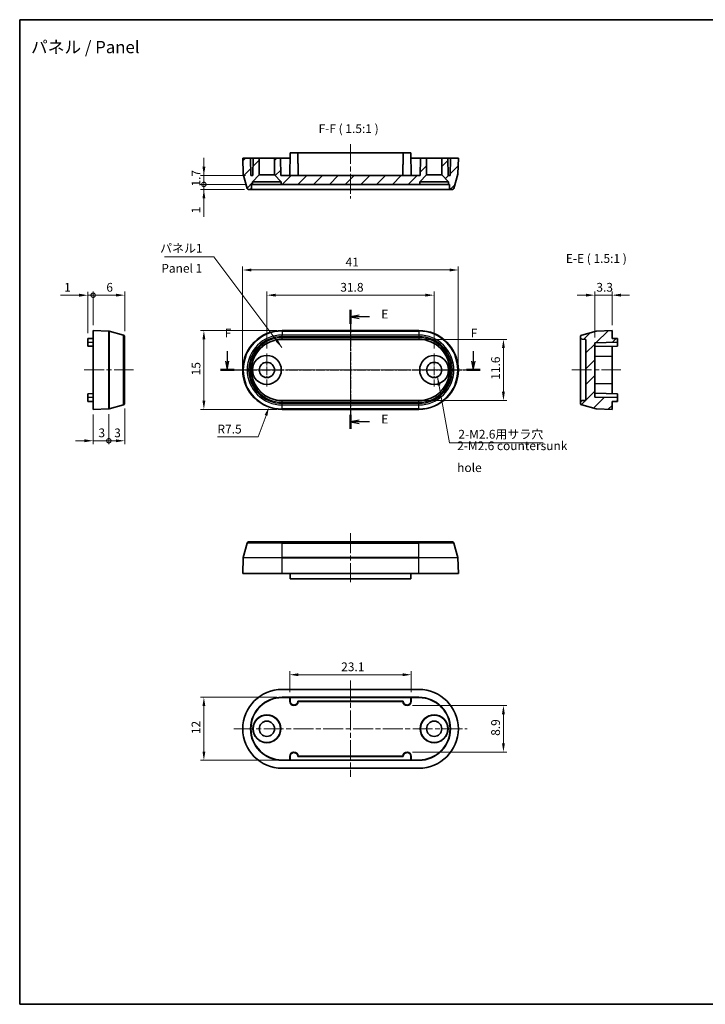
# Model space of a CAD drawing. Units: millimetres. Extents: x 0 to 1333, y 0 to 281.
# Drawn here: x 1073 to 1203, y 0 to 187 of the extents above; entities that cross this region are included whole.
import ezdxf

# ---------------------------------------------------------------- set-up
doc = ezdxf.new("R2010")
doc.units = ezdxf.units.MM
doc.header["$LTSCALE"] = 0.666667
doc.linetypes.add('CHAIN', pattern=[0.3543, 0.2362, -0.0295, 0.0591, -0.0295])
doc.layers.get('Defpoints').update_dxf_attribs({"lineweight": 25})
for name, color, linetype, lineweight in [('Border (ISO)', 7, 'Continuous', 35), ('Center Mark (ISO)', 131, 'Continuous', 18), ('Centerline (ISO)', 131, 'Continuous', 18), ('Dimension (ISO)', 7, 'Continuous', 18), ('Hatch (ISO)', 1, 'Continuous', 18), ('Section Line (ISO)', 7, 'CHAIN', 25), ('Symbol (ISO)', 7, 'Continuous', 18), ('Visible (ISO)', 7, 'Continuous', 35), ('Visible Narrow (ISO)', 7, 'Continuous', 25)]:
    doc.layers.add(name, color=color, linetype=linetype, lineweight=lineweight)
doc.styles.add('Note Text (TK)', font='txt')
doc.dimstyles.new('Default - Method 1b (TK)', dxfattribs={"dimscale": 0.666667, "dimtxt": 2.5, "dimasz": 2.5, "dimexe": 1, "dimexo": 1.5, "dimgap": 1, "dimtad": 1, "dimtoh": 1, "dimrnd": 1e-08, "dimdsep": 46, "dimtxsty": 'Note Text (TK)', "dimcen": 0.09, "dimdle": 5, "dimclrd": 100, "dimclre": 100, "dimclrt": 7, "dimadec": 1, "dimazin": 1, "dimtfac": 1, "dimtmove": 0, "dimatfit": 3, "dimfxl": 1, "dimtolj": 1, "dimlwd": -1, "dimlwe": -1, "dimarcsym": 0})
doc.dimstyles.new('Default - Method 1b (TK)$7', dxfattribs={"dimscale": 0.666667, "dimtxt": 2.5, "dimasz": 2.5, "dimexe": 1, "dimexo": 1.5, "dimgap": 1, "dimtad": 1, "dimtoh": 1, "dimrnd": 1e-08, "dimdsep": 46, "dimtxsty": 'Note Text (TK)', "dimcen": 0.09, "dimdle": 5, "dimclrd": 100, "dimclre": 100, "dimclrt": 7, "dimadec": 1, "dimazin": 1, "dimtfac": 1, "dimtmove": 0, "dimatfit": 3, "dimfxl": 1, "dimtolj": 1, "dimlwd": -1, "dimlwe": -1, "dimarcsym": 0})
pattern_1 = [(45, (1063, -5.3333), (-1.49671, 1.49671), [])]

# ---------------------------------------------------------------- blocks, each defined once
blk = doc.blocks.new('図面枠 tk図枠')
at = {"layer": 'Border (ISO)'}
for p, q in [((14.5, 289), (405.5, 289)), ((14.5, 289), (14.5, 8)), ((405.5, 289), (405.5, 8)), ((14.5, 8), (405.5, 8))]:
    blk.add_line(p, q, dxfattribs=at)
blk = doc.blocks.new('2dTransSection4')
at = {"layer": 'Section Line (ISO)', "linetype": 'CHAIN', "ltscale": 16.91433}
blk.add_line((108.83, 206.18), (108.83, 172.22), dxfattribs=at)
at = {"layer": 'Section Line (ISO)', "linetype": 'Continuous', "lineweight": 50}
for p, q in [((108.83, 206.18), (108.83, 202.18)), ((108.83, 176.21), (108.83, 172.22))]:
    blk.add_line(p, q, dxfattribs=at)
at = {"layer": 'Section Line (ISO)', "linetype": 'Continuous'}
for p, q in [((111.33, 204.68), (108.83, 204.18)), ((111.33, 204.18), (108.83, 204.18)), ((108.83, 204.18), (111.33, 203.68)), ((114.21, 204.18), (111.33, 204.18)), ((111.33, 174.72), (108.83, 174.22)), ((111.33, 174.22), (108.83, 174.22)), ((108.83, 174.22), (111.33, 173.72)), ((114.21, 174.22), (111.33, 174.22))]:
    blk.add_line(p, q, dxfattribs=at)
at = {"layer": 'Section Line (ISO)', "char_height": 2.5, "attachment_point": 7, "style": 'Note Text (TK)'}
for insert in [(117.6, 202.95), (117.6, 172.99)]:
    blk.add_mtext('E', dxfattribs=dict(at, insert=insert))
blk = doc.blocks.new('2dTransSection5')
at = {"layer": 'Section Line (ISO)', "linetype": 'Continuous'}
for p, q in [((73.68, 194.39), (73.68, 191.53)), ((143.85, 194.39), (143.85, 191.53)), ((73.18, 191.53), (73.68, 189.03)), ((73.68, 191.53), (73.68, 189.03)), ((73.68, 189.03), (74.18, 191.53)), ((143.35, 191.53), (143.85, 189.03)), ((143.85, 191.53), (143.85, 189.03)), ((143.85, 189.03), (144.35, 191.53))]:
    blk.add_line(p, q, dxfattribs=at)
at = {"layer": 'Section Line (ISO)', "linetype": 'CHAIN', "ltscale": 16.503805}
blk.add_line((71.76, 189.03), (145.78, 189.03), dxfattribs=at)
at = {"layer": 'Section Line (ISO)', "linetype": 'Continuous', "lineweight": 50}
for p, q in [((71.76, 189.03), (75.61, 189.03)), ((141.93, 189.03), (145.78, 189.03))]:
    blk.add_line(p, q, dxfattribs=at)
at = {"layer": 'Section Line (ISO)', "char_height": 2.5, "attachment_point": 7, "style": 'Note Text (TK)'}
for insert in [(72.97, 197.53), (143.14, 197.53)]:
    blk.add_mtext('F', dxfattribs=dict(at, insert=insert))
blk = doc.blocks.new('*D54')
at = {"layer": 'Defpoints', "color": 0}
for p in [(1156.05, 139.71), (1115.05, 120.69), (1156.05, 120.69)]:
    blk.add_point(p, dxfattribs=at)
at = {"layer": 'Dimension (ISO)', "color": 100}
for p, q in [((1115.05, 121.69), (1115.05, 140.38)), ((1116.72, 139.71), (1154.39, 139.71)), ((1156.05, 121.69), (1156.05, 140.38))]:
    blk.add_line(p, q, dxfattribs=at)
for points in [[(1116.72, 139.99), (1116.72, 139.43), (1115.05, 139.71)], [(1154.39, 139.99), (1154.39, 139.43), (1156.05, 139.71)]]:
    blk.add_solid(points, dxfattribs=at)
at = {"layer": 'Dimension (ISO)', "color": 7, "insert": (1134.61, 141.21), "char_height": 1.667, "attachment_point": 4, "style": 'Note Text (TK)'}
blk.add_mtext('\\A1;41', dxfattribs=at)
blk = doc.blocks.new('*D55')
at = {"layer": 'Defpoints', "color": 0}
for p in [(1151.45, 134.92), (1119.65, 123.8), (1151.45, 123.8)]:
    blk.add_point(p, dxfattribs=at)
at = {"layer": 'Dimension (ISO)', "color": 100}
for p, q in [((1119.65, 124.8), (1119.65, 135.59)), ((1121.32, 134.92), (1149.79, 134.92)), ((1151.45, 124.8), (1151.45, 135.59))]:
    blk.add_line(p, q, dxfattribs=at)
for points in [[(1121.32, 135.2), (1121.32, 134.65), (1119.65, 134.92)], [(1149.79, 135.2), (1149.79, 134.65), (1151.45, 134.92)]]:
    blk.add_solid(points, dxfattribs=at)
at = {"layer": 'Dimension (ISO)', "color": 7, "insert": (1133.61, 136.42), "char_height": 1.667, "attachment_point": 4, "style": 'Note Text (TK)'}
blk.add_mtext('\\A1;31.8', dxfattribs=at)
blk = doc.blocks.new('*D56')
at = {"layer": 'Defpoints', "color": 0}
for p in [(1122.55, 128.19), (1107.68, 113.19), (1122.55, 113.19)]:
    blk.add_point(p, dxfattribs=at)
at = {"layer": 'Dimension (ISO)', "color": 100}
for p, q in [((1121.55, 128.19), (1107.02, 128.19)), ((1107.68, 126.52), (1107.68, 114.85)), ((1121.55, 113.19), (1107.02, 113.19))]:
    blk.add_line(p, q, dxfattribs=at)
for points in [[(1107.41, 126.52), (1107.96, 126.52), (1107.68, 128.19)], [(1107.41, 114.85), (1107.96, 114.85), (1107.68, 113.19)]]:
    blk.add_solid(points, dxfattribs=at)
at = {"layer": 'Dimension (ISO)', "color": 7, "insert": (1106.18, 119.67), "char_height": 1.667, "attachment_point": 4, "rotation": 90, "style": 'Note Text (TK)'}
blk.add_mtext('\\A1;15', dxfattribs=at)
blk = doc.blocks.new('_DotSmall')
at = {"color": 0, "linetype": 'ByBlock', "const_width": 0.5}
blk.add_lwpolyline([(-0.0625, 0, 1), (0.0625, 0, 1)], format="xyb", close=True, dxfattribs=at)
blk = doc.blocks.new('*D57')
at = {"layer": 'Defpoints', "color": 0}
for p in [(1086.62, 134.91), (1086.62, 128.19), (1085.62, 126.67)]:
    blk.add_point(p, dxfattribs=at)
at = {"layer": 'Dimension (ISO)', "color": 100}
for p, q in [((1083.95, 134.91), (1080.45, 134.91)), ((1085.62, 127.67), (1085.62, 135.58)), ((1086.62, 134.91), (1085.62, 134.91)), ((1086.62, 129.19), (1086.62, 135.58)), ((1086.62, 134.91), (1089.95, 134.91))]:
    blk.add_line(p, q, dxfattribs=at)
blk.add_solid([(1083.95, 135.19), (1083.95, 134.63), (1085.62, 134.91)], dxfattribs=at)
at = {"layer": 'Dimension (ISO)', "color": 100, "xscale": 1.666666666666666, "yscale": 1.666666666666666, "zscale": 1.666666666666666, "rotation": 180}
blk.add_blockref('_DotSmall', (1086.62, 134.91), dxfattribs=at)
at = {"layer": 'Dimension (ISO)', "color": 7, "insert": (1081.11, 136.41), "char_height": 1.667, "attachment_point": 4, "style": 'Note Text (TK)'}
blk.add_mtext('\\A1;1', dxfattribs=at)
blk = doc.blocks.new('*D58')
at = {"layer": 'Defpoints', "color": 0}
for p in [(1092.62, 134.92), (1086.62, 128.19), (1092.62, 127.05)]:
    blk.add_point(p, dxfattribs=at)
at = {"layer": 'Dimension (ISO)', "color": 100}
for p, q in [((1086.62, 129.19), (1086.62, 135.59)), ((1086.62, 134.92), (1090.95, 134.92)), ((1092.62, 128.05), (1092.62, 135.59))]:
    blk.add_line(p, q, dxfattribs=at)
blk.add_solid([(1090.95, 135.2), (1090.95, 134.65), (1092.62, 134.92)], dxfattribs=at)
at = {"layer": 'Dimension (ISO)', "color": 100, "xscale": 1.666666666666666, "yscale": 1.666666666666666, "zscale": 1.666666666666666, "rotation": 180}
blk.add_blockref('_DotSmall', (1086.62, 134.92), dxfattribs=at)
at = {"layer": 'Dimension (ISO)', "color": 7, "insert": (1089.14, 136.42), "char_height": 1.667, "attachment_point": 4, "style": 'Note Text (TK)'}
blk.add_mtext('\\A1;6', dxfattribs=at)
blk = doc.blocks.new('*D59')
at = {"layer": 'Defpoints', "color": 0}
for p in [(1086.62, 113.19), (1089.61, 113.29), (1089.61, 107.22)]:
    blk.add_point(p, dxfattribs=at)
at = {"layer": 'Dimension (ISO)', "color": 100}
for p, q in [((1086.62, 112.19), (1086.62, 106.55)), ((1089.61, 112.29), (1089.61, 106.55)), ((1084.95, 107.22), (1083.28, 107.22)), ((1086.62, 107.22), (1089.61, 107.22)), ((1089.61, 107.22), (1091.28, 107.22))]:
    blk.add_line(p, q, dxfattribs=at)
blk.add_solid([(1084.95, 107.5), (1084.95, 106.94), (1086.62, 107.22)], dxfattribs=at)
at = {"layer": 'Dimension (ISO)', "color": 100, "xscale": 1.666666666666666, "yscale": 1.666666666666666, "zscale": 1.666666666666666, "rotation": 180}
blk.add_blockref('_DotSmall', (1089.61, 107.22), dxfattribs=at)
at = {"layer": 'Dimension (ISO)', "color": 7, "insert": (1087.63, 108.72), "char_height": 1.667, "attachment_point": 4, "style": 'Note Text (TK)'}
blk.add_mtext('\\A1;3', dxfattribs=at)
blk = doc.blocks.new('*D60')
at = {"layer": 'Defpoints', "color": 0}
for p in [(1092.62, 114.33), (1089.61, 113.29), (1092.62, 107.22)]:
    blk.add_point(p, dxfattribs=at)
at = {"layer": 'Dimension (ISO)', "color": 100}
for p, q in [((1092.62, 113.33), (1092.62, 106.55)), ((1089.61, 112.29), (1089.61, 106.55)), ((1089.61, 107.22), (1090.95, 107.22))]:
    blk.add_line(p, q, dxfattribs=at)
blk.add_solid([(1090.95, 107.5), (1090.95, 106.94), (1092.62, 107.22)], dxfattribs=at)
at = {"layer": 'Dimension (ISO)', "color": 100, "xscale": 1.666666666666666, "yscale": 1.666666666666666, "zscale": 1.666666666666666, "rotation": 180}
blk.add_blockref('_DotSmall', (1089.61, 107.22), dxfattribs=at)
at = {"layer": 'Dimension (ISO)', "color": 7, "insert": (1090.63, 108.72), "char_height": 1.667, "attachment_point": 4, "style": 'Note Text (TK)'}
blk.add_mtext('\\A1;3', dxfattribs=at)
blk = doc.blocks.new('*D61')
at = {"layer": 'Defpoints', "color": 0}
for p in [(1122.55, 120.69), (1120.05, 113.62)]:
    blk.add_point(p, dxfattribs=at)
at = {"layer": 'Dimension (ISO)', "color": 100}
for p, q in [((1118.03, 107.94), (1119.49, 112.05)), ((1110.26, 107.94), (1118.03, 107.94))]:
    blk.add_line(p, q, dxfattribs=at)
blk.add_solid([(1119.23, 112.14), (1119.75, 111.96), (1120.05, 113.62)], dxfattribs=at)
at = {"layer": 'Dimension (ISO)', "color": 7, "insert": (1110.26, 109.44), "char_height": 1.667, "attachment_point": 4, "style": 'Note Text (TK)'}
blk.add_mtext('\\A1;R7.5', dxfattribs=at)
blk = doc.blocks.new('*D62')
at = {"layer": 'Defpoints', "color": 0}
for p in [(1185.28, 134.92), (1185.28, 128.19), (1181.98, 125.88)]:
    blk.add_point(p, dxfattribs=at)
at = {"layer": 'Dimension (ISO)', "color": 100}
for p, q in [((1180.31, 134.92), (1178.65, 134.92)), ((1181.98, 126.88), (1181.98, 135.59)), ((1181.98, 134.92), (1185.28, 134.92)), ((1185.28, 129.19), (1185.28, 135.59)), ((1186.95, 134.92), (1188.61, 134.92))]:
    blk.add_line(p, q, dxfattribs=at)
for points in [[(1180.31, 135.2), (1180.31, 134.65), (1181.98, 134.92)], [(1186.95, 135.2), (1186.95, 134.65), (1185.28, 134.92)]]:
    blk.add_solid(points, dxfattribs=at)
at = {"layer": 'Dimension (ISO)', "color": 7, "insert": (1182.29, 136.42), "char_height": 1.667, "attachment_point": 4, "style": 'Note Text (TK)'}
blk.add_mtext('\\A1;3.3', dxfattribs=at)
blk = doc.blocks.new('*D63')
at = {"layer": 'Defpoints', "color": 0}
for p in [(1148.55, 126.51), (1148.55, 114.86), (1164.63, 114.86)]:
    blk.add_point(p, dxfattribs=at)
at = {"layer": 'Dimension (ISO)', "color": 100}
for p, q in [((1149.55, 126.51), (1165.29, 126.51)), ((1164.63, 124.85), (1164.63, 116.53)), ((1149.55, 114.86), (1165.29, 114.86))]:
    blk.add_line(p, q, dxfattribs=at)
for points in [[(1164.35, 124.85), (1164.9, 124.85), (1164.63, 126.51)], [(1164.35, 116.53), (1164.9, 116.53), (1164.63, 114.86)]]:
    blk.add_solid(points, dxfattribs=at)
at = {"layer": 'Dimension (ISO)', "color": 7, "insert": (1163.13, 118.82), "char_height": 1.667, "attachment_point": 4, "rotation": 90, "style": 'Note Text (TK)'}
blk.add_mtext('\\A1;11.6', dxfattribs=at)
blk = doc.blocks.new('*D64')
at = {"layer": 'Defpoints', "color": 0}
for p in [(1147.11, 62.71), (1124, 58.36), (1147.11, 58.36)]:
    blk.add_point(p, dxfattribs=at)
at = {"layer": 'Dimension (ISO)', "color": 100}
for p, q in [((1124, 59.36), (1124, 63.37)), ((1125.66, 62.71), (1145.44, 62.71)), ((1147.11, 59.36), (1147.11, 63.37))]:
    blk.add_line(p, q, dxfattribs=at)
for points in [[(1125.66, 62.99), (1125.66, 62.43), (1124, 62.71)], [(1145.44, 62.99), (1145.44, 62.43), (1147.11, 62.71)]]:
    blk.add_solid(points, dxfattribs=at)
at = {"layer": 'Dimension (ISO)', "color": 7, "insert": (1133.78, 64.21), "char_height": 1.667, "attachment_point": 4, "style": 'Note Text (TK)'}
blk.add_mtext('\\A1;23.1', dxfattribs=at)
blk = doc.blocks.new('*D65')
at = {"layer": 'Defpoints', "color": 0}
for p in [(1122.55, 58.42), (1107.68, 46.42), (1122.55, 46.42)]:
    blk.add_point(p, dxfattribs=at)
at = {"layer": 'Dimension (ISO)', "color": 100}
for p, q in [((1121.55, 58.42), (1107.02, 58.42)), ((1107.68, 56.75), (1107.68, 48.09)), ((1121.55, 46.42), (1107.02, 46.42))]:
    blk.add_line(p, q, dxfattribs=at)
for points in [[(1107.41, 56.75), (1107.96, 56.75), (1107.68, 58.42)], [(1107.41, 48.09), (1107.96, 48.09), (1107.68, 46.42)]]:
    blk.add_solid(points, dxfattribs=at)
at = {"layer": 'Dimension (ISO)', "color": 7, "insert": (1106.18, 51.4), "char_height": 1.667, "attachment_point": 4, "rotation": 90, "style": 'Note Text (TK)'}
blk.add_mtext('\\A1;12', dxfattribs=at)
blk = doc.blocks.new('*D66')
at = {"layer": 'Defpoints', "color": 0}
for p in [(1146.33, 56.86), (1146.33, 47.98), (1164.63, 47.98)]:
    blk.add_point(p, dxfattribs=at)
at = {"layer": 'Dimension (ISO)', "color": 100}
for p, q in [((1147.33, 56.86), (1165.29, 56.86)), ((1164.63, 55.2), (1164.63, 49.64)), ((1147.33, 47.98), (1165.29, 47.98))]:
    blk.add_line(p, q, dxfattribs=at)
for points in [[(1164.35, 55.2), (1164.9, 55.2), (1164.63, 56.86)], [(1164.35, 49.64), (1164.9, 49.64), (1164.63, 47.98)]]:
    blk.add_solid(points, dxfattribs=at)
at = {"layer": 'Dimension (ISO)', "color": 7, "insert": (1163.13, 51.08), "char_height": 1.667, "attachment_point": 4, "rotation": 90, "style": 'Note Text (TK)'}
blk.add_mtext('\\A1;8.9', dxfattribs=at)
blk = doc.blocks.new('*D67')
at = {"layer": 'Defpoints', "color": 0}
for p in [(1107.68, 156), (1116.73, 156), (1116.42, 155)]:
    blk.add_point(p, dxfattribs=at)
at = {"layer": 'Dimension (ISO)', "color": 100}
for p, q in [((1107.68, 156), (1107.68, 159.33)), ((1115.73, 156), (1107.02, 156)), ((1107.68, 156), (1107.68, 155)), ((1115.42, 155), (1107.02, 155)), ((1107.68, 153.33), (1107.68, 149.83))]:
    blk.add_line(p, q, dxfattribs=at)
blk.add_solid([(1107.41, 153.33), (1107.96, 153.33), (1107.68, 155)], dxfattribs=at)
at = {"layer": 'Dimension (ISO)', "color": 100, "xscale": 1.666666666666666, "yscale": 1.666666666666666, "zscale": 1.666666666666666, "rotation": 270}
blk.add_blockref('_DotSmall', (1107.68, 156), dxfattribs=at)
at = {"layer": 'Dimension (ISO)', "color": 7, "insert": (1106.18, 150.49), "char_height": 1.667, "attachment_point": 4, "rotation": 90, "style": 'Note Text (TK)'}
blk.add_mtext('\\A1;1', dxfattribs=at)
blk = doc.blocks.new('*D68')
at = {"layer": 'Defpoints', "color": 0}
for p in [(1107.68, 157.7), (1116.61, 157.7), (1116.73, 156)]:
    blk.add_point(p, dxfattribs=at)
at = {"layer": 'Dimension (ISO)', "color": 100}
for p, q in [((1107.68, 159.36), (1107.68, 161.03)), ((1115.61, 157.7), (1107.02, 157.7)), ((1107.68, 156), (1107.68, 157.7)), ((1115.73, 156), (1107.02, 156)), ((1107.68, 156), (1107.68, 154.33))]:
    blk.add_line(p, q, dxfattribs=at)
blk.add_solid([(1107.41, 159.36), (1107.96, 159.36), (1107.68, 157.7)], dxfattribs=at)
at = {"layer": 'Dimension (ISO)', "color": 100, "xscale": 1.666666666666666, "yscale": 1.666666666666666, "zscale": 1.666666666666666, "rotation": 90}
blk.add_blockref('_DotSmall', (1107.68, 156), dxfattribs=at)
at = {"layer": 'Dimension (ISO)', "color": 7, "insert": (1106.18, 155.59), "char_height": 1.667, "attachment_point": 4, "rotation": 90, "style": 'Note Text (TK)'}
blk.add_mtext('\\A1;1.7', dxfattribs=at)

msp = doc.modelspace()

# ---------------------------------------------------------------- hatches: boundary and pattern name
at = {"layer": 'Hatch (ISO)'}
h = msp.add_hatch(dxfattribs=at)
h.set_pattern_fill('ANSI31', color=256, scale=16.933333, style=0)
h.set_pattern_definition(pattern_1)
edge = h.paths.add_edge_path()
edge.add_line((1152.903, 157.797), (1154.203, 156.497))
edge.add_line((1154.203, 156.497), (1154.203, 155.997))
edge.add_line((1154.203, 155.997), (1154.377, 155.997))
edge.add_line((1154.377, 155.997), (1154.389, 155.291))
edge.add_ellipse((1154.689, 155.297), major_axis=(-0.3, -0.005), ratio=1, start_angle=0, end_angle=89)
edge.add_line((1154.689, 154.997), (1154.914, 154.997))
edge.add_ellipse((1154.914, 155.297), major_axis=(0, -0.3), ratio=1, start_angle=0, end_angle=75)
edge.add_line((1155.204, 155.219), (1155.939, 157.964))
edge.add_ellipse((1155.65, 158.041), major_axis=(0.29, -0.078), ratio=1, start_angle=0, end_angle=13)
edge.add_line((1155.95, 158.031), (1156.053, 160.997))
edge.add_line((1156.053, 160.997), (1154.553, 160.997))
edge.add_line((1154.553, 160.997), (1154.495, 157.697))
edge.add_line((1154.495, 157.697), (1154.101, 157.697))
edge.add_line((1154.101, 157.697), (1154.043, 160.997))
edge.add_line((1154.043, 160.997), (1152.903, 160.997))
edge.add_line((1152.903, 160.997), (1152.903, 157.797))
h.paths.add_polyline_path([(1121.103, 157.797), (1122.403, 156.497), (1122.403, 155.997), (1148.703, 155.997), (1148.703, 156.497), (1150.003, 157.797), (1150.003, 160.997), (1148.863, 160.997), (1148.805, 157.697), (1122.301, 157.697), (1122.243, 160.997), (1121.103, 160.997)])
edge = h.paths.add_edge_path()
edge.add_line((1116.903, 156.497), (1118.203, 157.797))
edge.add_line((1118.203, 157.797), (1118.203, 160.997))
edge.add_line((1118.203, 160.997), (1117.063, 160.997))
edge.add_line((1117.063, 160.997), (1117.005, 157.697))
edge.add_line((1117.005, 157.697), (1116.611, 157.697))
edge.add_line((1116.611, 157.697), (1116.553, 160.997))
edge.add_line((1116.553, 160.997), (1115.053, 160.997))
edge.add_line((1115.053, 160.997), (1115.157, 158.031))
edge.add_ellipse((1115.456, 158.041), major_axis=(-0.3, -0.01), ratio=1, start_angle=0, end_angle=13)
edge.add_line((1115.167, 157.964), (1115.902, 155.219))
edge.add_ellipse((1116.192, 155.297), major_axis=(-0.29, -0.078), ratio=1, start_angle=0, end_angle=75)
edge.add_line((1116.192, 154.997), (1116.417, 154.997))
edge.add_ellipse((1116.417, 155.297), major_axis=(0, -0.3), ratio=1, start_angle=0, end_angle=89)
edge.add_line((1116.717, 155.291), (1116.729, 155.997))
edge.add_line((1116.729, 155.997), (1116.903, 155.997))
edge.add_line((1116.903, 155.997), (1116.903, 156.497))
h = msp.add_hatch(dxfattribs=at)
h.set_pattern_fill('ANSI31', color=256, scale=16.933333, style=0)
h.set_pattern_definition(pattern_1)
edge = h.paths.add_edge_path()
edge.add_line((1186.279, 126.67), (1185.279, 126.688))
edge.add_line((1185.279, 126.688), (1185.279, 128.188))
edge.add_line((1185.279, 128.188), (1182.313, 128.084))
edge.add_ellipse((1182.323, 127.784), major_axis=(-0.01, 0.3), ratio=1, start_angle=0, end_angle=13)
edge.add_line((1182.246, 128.074), (1179.501, 127.339))
edge.add_ellipse((1179.579, 127.049), major_axis=(-0.078, 0.29), ratio=1, start_angle=0, end_angle=75)
edge.add_line((1179.279, 127.049), (1179.279, 126.824))
edge.add_ellipse((1179.579, 126.824), major_axis=(-0.3, 0), ratio=1, start_angle=0, end_angle=89)
edge.add_line((1179.574, 126.524), (1180.279, 126.512))
edge.add_line((1180.279, 126.512), (1180.279, 114.864))
edge.add_line((1180.279, 114.864), (1179.574, 114.852))
edge.add_ellipse((1179.579, 114.552), major_axis=(-0.005, 0.3), ratio=1, start_angle=0, end_angle=89)
edge.add_line((1179.279, 114.552), (1179.279, 114.327))
edge.add_ellipse((1179.579, 114.327), major_axis=(-0.3, 0), ratio=1, start_angle=0, end_angle=75)
edge.add_line((1179.501, 114.037), (1182.246, 113.301))
edge.add_ellipse((1182.323, 113.591), major_axis=(-0.078, -0.29), ratio=1, start_angle=0, end_angle=13)
edge.add_line((1182.313, 113.291), (1185.279, 113.188))
edge.add_line((1185.279, 113.188), (1185.279, 114.688))
edge.add_line((1185.279, 114.688), (1186.279, 114.705))
edge.add_line((1186.279, 114.705), (1186.279, 115.42))
edge.add_line((1186.279, 115.42), (1181.979, 115.495))
edge.add_line((1181.979, 115.495), (1181.979, 125.88))
edge.add_line((1181.979, 125.88), (1186.279, 125.955))
edge.add_line((1186.279, 125.955), (1186.279, 126.67))

# ---------------------------------------------------------------- linework, layer by layer
at = {"layer": 'Center Mark (ISO)', "linetype": 'CHAIN', "ltscale": 10.389689}
for p, q in [((1119.653, 123.804), (1119.653, 117.571)), ((1151.453, 123.804), (1151.453, 117.571)), ((1122.77, 120.688), (1116.536, 120.688)), ((1154.57, 120.688), (1148.336, 120.688))]:
    msp.add_line(p, q, dxfattribs=at)
at = {"layer": 'Centerline (ISO)', "linetype": 'CHAIN', "ltscale": 23.990969}
for p, q in [((1135.553, 163.663), (1135.553, 153.33)), ((1135.553, 129.741), (1135.553, 111.521)), ((1084.948, 120.688), (1094.282, 120.688)), ((1113.386, 120.688), (1157.72, 120.688)), ((1177.612, 120.688), (1186.945, 120.688)), ((1135.553, 89.63), (1135.553, 80.297)), ((1135.553, 61.586), (1135.553, 43.253)), ((1113.386, 52.419), (1157.72, 52.419))]:
    msp.add_line(p, q, dxfattribs=at)
at = {"layer": 'Visible (ISO)'}
for p, q in [((1123.995, 157.697), (1124.071, 161.997)), ((1124.071, 161.997), (1125.536, 161.997)), ((1145.571, 161.997), (1125.536, 161.997)), ((1125.536, 161.997), (1125.553, 160.997)), ((1145.571, 161.997), (1145.553, 160.997)), ((1145.571, 161.997), (1147.036, 161.997)), ((1147.111, 157.697), (1147.036, 161.997)), ((1116.553, 160.997), (1115.053, 160.997)), ((1115.053, 160.997), (1115.157, 158.031)), ((1116.611, 157.697), (1116.553, 160.997)), ((1116.553, 160.997), (1117.063, 160.997)), ((1117.063, 160.997), (1117.005, 157.697)), ((1118.203, 160.997), (1117.063, 160.997)), ((1118.203, 157.797), (1118.203, 160.997)), ((1118.203, 160.997), (1121.103, 160.997)), ((1122.243, 160.997), (1121.103, 160.997)), ((1121.103, 160.997), (1121.103, 157.797)), ((1122.301, 157.697), (1122.243, 160.997)), ((1122.243, 160.997), (1122.553, 160.997)), ((1122.553, 160.997), (1124.053, 160.997)), ((1147.053, 160.997), (1148.553, 160.997)), ((1148.553, 160.997), (1148.863, 160.997)), ((1148.863, 160.997), (1148.805, 157.697)), ((1150.003, 160.997), (1148.863, 160.997)), ((1150.003, 157.797), (1150.003, 160.997)), ((1150.003, 160.997), (1152.903, 160.997)), ((1154.043, 160.997), (1152.903, 160.997)), ((1152.903, 160.997), (1152.903, 157.797)), ((1154.101, 157.697), (1154.043, 160.997)), ((1154.043, 160.997), (1154.553, 160.997)), ((1154.553, 160.997), (1154.495, 157.697)), ((1156.053, 160.997), (1154.553, 160.997)), ((1155.95, 158.031), (1156.053, 160.997)), ((1115.167, 157.964), (1115.902, 155.219)), ((1117.005, 157.697), (1116.611, 157.697)), ((1116.903, 156.497), (1118.203, 157.797)), ((1118.203, 157.797), (1121.103, 157.797)), ((1121.103, 157.797), (1122.403, 156.497)), ((1148.805, 157.697), (1122.301, 157.697)), ((1148.703, 156.497), (1150.003, 157.797)), ((1150.003, 157.797), (1152.903, 157.797)), ((1152.903, 157.797), (1154.203, 156.497)), ((1154.495, 157.697), (1154.101, 157.697)), ((1155.204, 155.219), (1155.939, 157.964)), ((1116.717, 155.291), (1116.729, 155.997)), ((1116.729, 155.997), (1116.903, 155.997)), ((1116.903, 155.997), (1116.903, 156.497)), ((1116.903, 156.497), (1122.403, 156.497)), ((1122.403, 155.997), (1116.903, 155.997)), ((1122.403, 156.497), (1122.403, 155.997)), ((1122.403, 155.997), (1148.703, 155.997)), ((1148.703, 155.997), (1148.703, 156.497)), ((1148.703, 156.497), (1154.203, 156.497)), ((1154.203, 155.997), (1148.703, 155.997)), ((1154.203, 156.497), (1154.203, 155.997)), ((1154.203, 155.997), (1154.377, 155.997)), ((1154.377, 155.997), (1154.389, 155.291)), ((1116.192, 154.997), (1116.417, 154.997)), ((1116.417, 154.997), (1122.553, 154.997)), ((1122.553, 154.997), (1148.553, 154.997)), ((1148.553, 154.997), (1154.689, 154.997)), ((1154.689, 154.997), (1154.914, 154.997)), ((1086.615, 128.188), (1089.581, 128.084)), ((1086.615, 128.188), (1086.615, 113.188)), ((1089.648, 128.074), (1092.393, 127.339)), ((1122.553, 128.188), (1148.553, 128.188)), ((1182.246, 128.074), (1179.501, 127.339)), ((1185.279, 128.188), (1182.313, 128.084)), ((1185.279, 126.688), (1185.279, 128.188)), ((1086.615, 126.688), (1085.615, 126.67)), ((1085.615, 126.67), (1085.615, 125.938)), ((1085.615, 125.205), (1085.615, 125.938)), ((1092.615, 127.049), (1092.615, 114.327)), ((1148.553, 126.512), (1122.553, 126.512)), ((1179.279, 127.049), (1179.279, 126.824)), ((1179.279, 126.824), (1179.279, 114.552)), ((1179.574, 126.524), (1180.279, 126.512)), ((1180.279, 126.512), (1180.279, 114.864)), ((1181.979, 125.88), (1186.279, 125.955)), ((1181.979, 115.495), (1181.979, 125.88)), ((1186.279, 126.67), (1185.279, 126.688)), ((1186.279, 125.955), (1186.279, 126.67)), ((1186.279, 125.955), (1186.279, 125.205)), ((1085.615, 125.205), (1086.615, 125.188)), ((1186.279, 125.205), (1181.979, 125.13)), ((1185.279, 125.188), (1185.279, 123.278)), ((1185.279, 123.278), (1181.979, 123.335)), ((1185.279, 118.098), (1185.279, 123.278)), ((1185.279, 118.098), (1181.979, 118.04)), ((1185.279, 118.098), (1185.279, 116.188)), ((1085.615, 116.17), (1086.615, 116.188)), ((1085.615, 115.438), (1085.615, 116.17)), ((1186.279, 116.17), (1181.979, 116.245)), ((1186.279, 116.17), (1186.279, 115.42)), ((1085.615, 115.438), (1085.615, 114.705)), ((1086.615, 114.688), (1085.615, 114.705)), ((1122.553, 114.864), (1148.553, 114.864)), ((1179.279, 114.552), (1179.279, 114.327)), ((1180.279, 114.864), (1179.574, 114.852)), ((1186.279, 115.42), (1181.979, 115.495)), ((1185.279, 114.688), (1186.279, 114.705)), ((1185.279, 113.188), (1185.279, 114.688)), ((1186.279, 114.705), (1186.279, 115.42)), ((1086.615, 113.188), (1089.581, 113.291)), ((1089.648, 113.301), (1092.393, 114.037)), ((1148.553, 113.188), (1122.553, 113.188)), ((1179.501, 114.037), (1182.246, 113.301)), ((1182.313, 113.291), (1185.279, 113.188)), ((1115.902, 87.741), (1115.167, 84.997)), ((1116.192, 87.964), (1122.553, 87.964)), ((1148.553, 87.964), (1122.553, 87.964)), ((1148.553, 87.964), (1154.914, 87.964)), ((1155.204, 87.741), (1155.939, 84.997)), ((1115.157, 84.929), (1115.053, 81.964)), ((1155.95, 84.929), (1156.053, 81.964)), ((1115.053, 81.964), (1122.553, 81.964)), ((1148.553, 81.964), (1122.553, 81.964)), ((1124.053, 81.964), (1124.071, 80.964)), ((1124.071, 80.964), (1147.036, 80.964)), ((1147.053, 81.964), (1147.036, 80.964)), ((1148.553, 81.964), (1156.053, 81.964)), ((1148.553, 59.919), (1122.553, 59.919)), ((1122.553, 58.419), (1124.053, 58.419)), ((1123.995, 58.362), (1122.553, 58.362)), ((1123.995, 58.362), (1124.053, 58.419)), ((1123.995, 57.669), (1123.995, 58.362)), ((1124.053, 58.419), (1147.053, 58.419)), ((1124.053, 58.419), (1124.071, 58.402)), ((1124.071, 58.402), (1147.036, 58.402)), ((1124.071, 57.669), (1124.071, 58.402)), ((1147.053, 58.419), (1147.036, 58.402)), ((1147.036, 58.402), (1147.036, 57.669)), ((1147.053, 58.419), (1148.553, 58.419)), ((1147.053, 58.419), (1147.111, 58.362)), ((1147.111, 58.362), (1147.111, 57.669)), ((1148.553, 58.362), (1147.111, 58.362)), ((1145.571, 57.687), (1125.535, 57.687)), ((1145.498, 57.612), (1125.609, 57.612)), ((1123.995, 46.477), (1123.995, 47.169)), ((1124.071, 46.437), (1124.071, 47.169)), ((1125.535, 47.152), (1145.571, 47.152)), ((1125.609, 47.227), (1145.498, 47.227)), ((1147.036, 47.169), (1147.036, 46.437)), ((1147.111, 47.169), (1147.111, 46.477)), ((1122.553, 46.477), (1123.995, 46.477)), ((1124.053, 46.419), (1122.553, 46.419)), ((1124.053, 46.419), (1123.995, 46.477)), ((1124.053, 46.419), (1124.071, 46.437)), ((1147.053, 46.419), (1124.053, 46.419)), ((1147.036, 46.437), (1124.071, 46.437)), ((1147.053, 46.419), (1147.036, 46.437)), ((1147.111, 46.477), (1147.053, 46.419)), ((1148.553, 46.419), (1147.053, 46.419)), ((1147.111, 46.477), (1148.553, 46.477)), ((1122.553, 44.919), (1148.553, 44.919))]:
    msp.add_line(p, q, dxfattribs=at)
for centre, radius in [((1119.653, 120.688), 2.75), ((1119.653, 120.688), 1.45), ((1151.453, 120.688), 2.75), ((1151.453, 120.688), 1.45), ((1119.653, 52.419), 2.648), ((1119.653, 52.419), 2.59), ((1151.453, 52.419), 2.648), ((1151.453, 52.419), 2.59), ((1119.653, 52.419), 1.45), ((1151.453, 52.419), 1.45)]:
    msp.add_circle(centre, radius, dxfattribs=at)
for centre, radius, start, end in [((1115.456, 158.041), 0.3, 182, 195), ((1155.65, 158.041), 0.3, 345, 358), ((1116.192, 155.297), 0.3, 195, 270), ((1116.417, 155.297), 0.3, 270, 359), ((1154.689, 155.297), 0.3, 181, 270), ((1154.914, 155.297), 0.3, 270, 345), ((1089.57, 127.784), 0.3, 75, 88), ((1122.553, 120.688), 7.5, 90, 270), ((1148.553, 120.688), 7.5, 270, 90), ((1182.323, 127.784), 0.3, 92, 105), ((1092.315, 127.049), 0.3, 0, 75), ((1122.553, 120.688), 5.824, 90, 270), ((1148.553, 120.688), 5.824, 270, 90), ((1179.579, 127.049), 0.3, 105, 180), ((1179.579, 126.824), 0.3, 180, 269), ((1092.315, 114.327), 0.3, 285, 0), ((1179.579, 114.552), 0.3, 91, 180), ((1179.579, 114.327), 0.3, 180, 255), ((1089.57, 113.591), 0.3, 272, 285), ((1182.323, 113.591), 0.3, 255, 268), ((1116.192, 87.664), 0.3, 90, 165), ((1154.914, 87.664), 0.3, 15, 90), ((1115.456, 84.919), 0.3, 165, 178), ((1155.65, 84.919), 0.3, 2, 15), ((1122.553, 52.419), 7.5, 90, 270), ((1122.553, 52.419), 6, 90, 270), ((1122.553, 52.419), 5.942, 90, 270), ((1148.553, 52.419), 7.5, 270, 90), ((1148.553, 52.419), 6, 270, 90), ((1148.553, 52.419), 5.942, 270, 90), ((1124.803, 57.669), 0.808, 180, 355.90994), ((1124.803, 57.669), 0.733, 180, 1.36537), ((1146.303, 57.669), 0.808, 184.09006, 0), ((1146.303, 57.669), 0.733, 178.63463, 0), ((1124.803, 47.169), 0.808, 4.09006, 180), ((1124.803, 47.169), 0.733, 358.63463, 180), ((1146.303, 47.169), 0.808, 0, 175.90994), ((1146.303, 47.169), 0.733, 0, 181.36537)]:
    msp.add_arc(centre, radius, start, end, dxfattribs=at)
for points in [[(1125.553, 160.997), (1125.581, 159.405), (1125.609, 157.697)], [(1145.553, 160.997), (1145.525, 159.405), (1145.498, 157.697)], [(1125.553, 57.669), (1125.544, 57.678), (1125.535, 57.687)], [(1125.553, 57.669), (1125.581, 57.642), (1125.609, 57.612)], [(1145.553, 57.669), (1145.525, 57.642), (1145.498, 57.612)], [(1145.553, 57.669), (1145.562, 57.678), (1145.571, 57.687)], [(1125.553, 47.169), (1125.544, 47.161), (1125.535, 47.152)], [(1125.553, 47.169), (1125.581, 47.197), (1125.609, 47.227)], [(1145.553, 47.169), (1145.525, 47.197), (1145.498, 47.227)], [(1145.553, 47.169), (1145.562, 47.161), (1145.571, 47.152)]]:
    msp.add_open_spline(points, degree=2, dxfattribs=at)
at = {"layer": 'Visible Narrow (ISO)'}
for p, q in [((1089.581, 113.291), (1089.581, 128.084)), ((1089.648, 128.074), (1089.648, 113.301)), ((1122.553, 128.188), (1122.553, 128.084)), ((1122.553, 128.074), (1122.553, 128.084)), ((1148.553, 128.084), (1122.553, 128.084)), ((1122.553, 128.074), (1122.553, 127.339)), ((1122.553, 128.074), (1148.553, 128.074)), ((1148.553, 128.188), (1148.553, 128.084)), ((1148.553, 128.084), (1148.553, 128.074)), ((1148.553, 128.074), (1148.553, 127.339)), ((1086.615, 125.938), (1085.615, 125.938)), ((1092.393, 114.037), (1092.393, 127.339)), ((1122.553, 127.049), (1122.553, 127.339)), ((1148.553, 127.339), (1122.553, 127.339)), ((1122.553, 127.049), (1148.553, 127.049)), ((1122.553, 126.524), (1122.553, 126.824)), ((1148.553, 126.824), (1122.553, 126.824)), ((1122.553, 126.524), (1148.553, 126.524)), ((1122.553, 126.524), (1122.553, 126.512)), ((1148.553, 127.339), (1148.553, 127.049)), ((1148.553, 126.824), (1148.553, 126.524)), ((1148.553, 126.524), (1148.553, 126.512)), ((1086.615, 115.438), (1085.615, 115.438)), ((1122.553, 114.852), (1122.553, 114.864)), ((1122.553, 114.552), (1122.553, 114.852)), ((1148.553, 114.852), (1122.553, 114.852)), ((1122.553, 114.552), (1148.553, 114.552)), ((1148.553, 114.327), (1122.553, 114.327)), ((1122.553, 114.037), (1122.553, 114.327)), ((1148.553, 114.852), (1148.553, 114.864)), ((1148.553, 114.552), (1148.553, 114.852)), ((1148.553, 114.037), (1148.553, 114.327)), ((1122.553, 114.037), (1148.553, 114.037)), ((1122.553, 113.301), (1122.553, 114.037)), ((1148.553, 113.301), (1122.553, 113.301)), ((1122.553, 113.291), (1122.553, 113.301)), ((1122.553, 113.291), (1148.553, 113.291)), ((1122.553, 113.188), (1122.553, 113.291)), ((1148.553, 113.301), (1148.553, 114.037)), ((1148.553, 113.291), (1148.553, 113.301)), ((1148.553, 113.188), (1148.553, 113.291)), ((1122.553, 87.741), (1115.902, 87.741)), ((1122.553, 87.741), (1122.553, 87.964)), ((1122.553, 87.741), (1148.553, 87.741)), ((1122.553, 84.997), (1122.553, 87.741)), ((1148.553, 87.741), (1148.553, 87.964)), ((1155.204, 87.741), (1148.553, 87.741)), ((1148.553, 84.997), (1148.553, 87.741)), ((1122.553, 84.929), (1115.157, 84.929)), ((1115.167, 84.997), (1122.553, 84.997)), ((1148.553, 84.997), (1122.553, 84.997)), ((1122.553, 84.929), (1122.553, 84.997)), ((1122.553, 84.929), (1148.553, 84.929)), ((1122.553, 81.964), (1122.553, 84.929)), ((1148.553, 84.997), (1155.939, 84.997)), ((1148.553, 84.929), (1148.553, 84.997)), ((1155.95, 84.929), (1148.553, 84.929)), ((1148.553, 81.964), (1148.553, 84.929)), ((1122.553, 58.419), (1122.553, 58.362)), ((1148.553, 58.419), (1148.553, 58.362)), ((1123.995, 57.669), (1124.071, 57.669)), ((1147.111, 57.669), (1147.036, 57.669)), ((1123.995, 47.169), (1124.071, 47.169)), ((1147.111, 47.169), (1147.036, 47.169)), ((1122.553, 46.419), (1122.553, 46.477)), ((1148.553, 46.419), (1148.553, 46.477))]:
    msp.add_line(p, q, dxfattribs=at)
for centre, radius, start, end in [((1122.553, 120.688), 7.396, 90, 270), ((1122.553, 120.688), 7.386, 90, 270), ((1148.553, 120.688), 7.396, 270, 90), ((1148.553, 120.688), 7.386, 270, 90), ((1122.553, 120.688), 6.651, 90, 270), ((1122.553, 120.688), 6.361, 90, 270), ((1122.553, 120.688), 6.136, 90, 270), ((1122.553, 120.688), 5.836, 90, 270), ((1148.553, 120.688), 6.651, 270, 90), ((1148.553, 120.688), 6.361, 270, 90), ((1148.553, 120.688), 6.136, 270, 90), ((1148.553, 120.688), 5.836, 270, 90)]:
    msp.add_arc(centre, radius, start, end, dxfattribs=at)

# ---------------------------------------------------------------- block references
at = {"xscale": 0.6666666666666666, "yscale": 0.6666666666666666, "zscale": 0.6666666666666666}
msp.add_blockref('図面枠 tk図枠', (1063, -5.333), dxfattribs=at)
at = {"layer": 'Section Line (ISO)', "xscale": 0.6666666666666666, "yscale": 0.6666666666666666, "zscale": 0.6666666666666666}
for name in ['2dTransSection4', '2dTransSection5']:
    msp.add_blockref(name, (1063, -5.333), dxfattribs=at)

# ---------------------------------------------------------------- texts
at = {"layer": 'Symbol (ISO)', "color": 7, "line_spacing_factor": 1.5, "style": 'Note Text (TK)'}
for s, insert, char_height, width, attachment_point in [('{\\fＭＳ Ｐゴシック|b0|i0;\\H2.3333;パネル / Panel}', (1074.802, 182.123), 2.33333, 26.77159, 4), ('{パネル1}', (1099.35, 142.495), 1.6667, 8.5575, 7), ('{Panel 1}', (1099.586, 139.817), 1.6667, 8.89621, 4), ('{2-M2.6用サラ穴            }', (1156.052, 107.108), 1.66667, 25.97466, 7), ('{\\fArial|b0|i0;\\H1.6667;2-M2.6 countersunk hole}', (1155.829, 104.188), 1.66667, 25.62119, 4)]:
    msp.add_mtext(s, dxfattribs=dict(at, insert=insert, char_height=char_height, width=width, attachment_point=attachment_point))
at = {"layer": 'Symbol (ISO)', "color": 7, "char_height": 1.66667, "attachment_point": 7, "style": 'Note Text (TK)'}
for s, insert in [('F-F ( 1.5:1 )', (1129.49, 165.247)), ('E-E ( 1.5:1 )', (1176.494, 140.546))]:
    msp.add_mtext(s, dxfattribs=dict(at, insert=insert))

# ---------------------------------------------------------------- dimensions: what is measured, and where the dimension line sits
at = {"layer": 'Dimension (ISO)', "color": 100}
for base, p1, p2, angle, override, picture, middle in [((1107.684, 157.697), (1116.729, 155.997), (1116.611, 157.697), 90, {"dimtoh": 0, "dimdec": 2, "dimblk1": 'DotSmall', "dimsah": 1, "dimdle": 0, "dimtp": 0, "dimtm": 0, "dimtdec": 2, "dimtofl": 1, "dimatfit": 1}, '*D68', (1107.684, 156.847)), ((1107.684, 155.997), (1116.417, 154.997), (1116.729, 155.997), 90, {"dimtoh": 0, "dimdec": 2, "dimblk2": 'DotSmall', "dimsah": 1, "dimdle": 0, "dimtp": 0, "dimtm": 0, "dimtdec": 2, "dimtofl": 1, "dimatfit": 1}, '*D67', (1107.684, 150.746)), ((1156.053, 139.712), (1115.053, 120.688), (1156.053, 120.688), 180, {"dimtoh": 0, "dimdec": 2, "dimtp": 0, "dimtm": 0, "dimtdec": 2, "dimtofl": 0, "dimatfit": 1}, '*D54', (1135.553, 139.712)), ((1086.615, 134.911), (1085.615, 126.67), (1086.615, 128.188), 180, {"dimtoh": 0, "dimdec": 2, "dimblk2": 'DotSmall', "dimsah": 1, "dimdle": 0, "dimtp": 0, "dimtm": 0, "dimtdec": 2, "dimtofl": 1, "dimatfit": 1}, '*D57', (1081.364, 134.911)), ((1092.615, 134.924), (1086.615, 128.188), (1092.615, 127.049), 180, {"dimtoh": 0, "dimdec": 2, "dimblk1": 'DotSmall', "dimsah": 1, "dimdle": 0, "dimtp": 0, "dimtm": 0, "dimtdec": 2, "dimtofl": 0, "dimatfit": 1}, '*D58', (1089.615, 134.924)), ((1151.453, 134.924), (1119.653, 123.804), (1151.453, 123.804), 180, {"dimtoh": 0, "dimdec": 2, "dimtp": 0, "dimtm": 0, "dimtdec": 2, "dimtofl": 0, "dimatfit": 1}, '*D55', (1135.553, 134.924)), ((1107.684, 113.188), (1122.553, 128.188), (1122.553, 113.188), 270, {"dimtoh": 0, "dimdec": 2, "dimtp": 0, "dimtm": 0, "dimtdec": 2, "dimtofl": 0, "dimatfit": 1}, '*D56', (1107.684, 120.688)), ((1164.625, 114.864), (1148.553, 126.512), (1148.553, 114.864), 90, {"dimtoh": 0, "dimdec": 1, "dimtp": 0, "dimtm": 0, "dimtdec": 2, "dimtofl": 0, "dimatfit": 1}, '*D63', (1164.625, 120.688)), ((1089.615, 107.22), (1086.615, 113.188), (1089.615, 113.294), 180, {"dimtoh": 0, "dimdec": 2, "dimblk2": 'DotSmall', "dimsah": 1, "dimdle": 0, "dimtp": 0, "dimtm": 0, "dimtdec": 2, "dimtofl": 1, "dimatfit": 1}, '*D59', (1088.115, 107.22)), ((1107.684, 46.419), (1122.553, 58.419), (1122.553, 46.419), 90, {"dimtoh": 0, "dimdec": 2, "dimtp": 0, "dimtm": 0, "dimtdec": 2, "dimtofl": 0, "dimatfit": 1}, '*D65', (1107.684, 52.419)), ((1164.625, 47.977), (1146.332, 56.862), (1146.332, 47.977), 90, {"dimtoh": 0, "dimdec": 1, "dimtp": 0, "dimtm": 0, "dimtdec": 2, "dimtofl": 0, "dimatfit": 1}, '*D66', (1164.625, 52.419))]:
    dim = msp.add_linear_dim(base=base, p1=p1, p2=p2, angle=angle, dimstyle='Default - Method 1b (TK)', override=override, dxfattribs=at)
    dim.commit()
    dim.dimension.update_dxf_attribs({"geometry": picture, "text_midpoint": middle, "dimtype": 160})
for base, p1, p2, override, picture, middle in [((1185.279, 134.924), (1181.979, 125.88), (1185.279, 128.188), {"dimtoh": 0, "dimdec": 2, "dimtp": 0, "dimtm": 0, "dimtdec": 2, "dimtofl": 1, "dimatfit": 1}, '*D62', (1183.629, 134.924)), ((1092.615, 107.22), (1089.615, 113.294), (1092.615, 114.327), {"dimtoh": 0, "dimdec": 2, "dimblk1": 'DotSmall', "dimsah": 1, "dimdle": 0, "dimtp": 0, "dimtm": 0, "dimtdec": 2, "dimtofl": 1, "dimatfit": 1}, '*D60', (1091.115, 107.22)), ((1147.111, 62.707), (1123.995, 58.362), (1147.111, 58.362), {"dimtoh": 0, "dimdec": 1, "dimtp": 0, "dimtm": 0, "dimtdec": 2, "dimtofl": 0, "dimatfit": 1}, '*D64', (1135.553, 62.707))]:
    dim = msp.add_linear_dim(base=base, p1=p1, p2=p2, dimstyle='Default - Method 1b (TK)', override=override, dxfattribs=at)
    dim.commit()
    dim.dimension.update_dxf_attribs({"geometry": picture, "text_midpoint": middle, "dimtype": 160})
dim = msp.add_radius_dim(center=(1122.553, 120.688), mpoint=(1120.046, 113.619), dimstyle='Default - Method 1b (TK)', override={"dimtih": 1, "dimdec": 2, "dimcen": 0, "dimtp": 0, "dimtm": 0, "dimtdec": 2, "dimtofl": 0}, dxfattribs=at)
dim.commit()
dim.dimension.update_dxf_attribs({"geometry": '*D61', "text_midpoint": (1112.311, 107.939), "dimtype": 164})

# ---------------------------------------------------------------- leaders
at = {"layer": 'Symbol (ISO)', "color": 100, "annotation_type": 0, "has_hookline": 1}
for points, hookline_direction, text_width in [([(1122.529, 124.944), (1109.574, 142.217), (1107.907, 142.217)], 1, 7.737), ([(1152.08, 119.38), (1154.385, 106.83), (1156.052, 106.83)], 0, 16.127)]:
    msp.add_leader(points, dimstyle='Default - Method 1b (TK)$7', override={"dimgap": 0, "dimtad": 1}, dxfattribs=dict(at, hookline_direction=hookline_direction, text_width=text_width))

doc.saveas('drawing.dxf')
